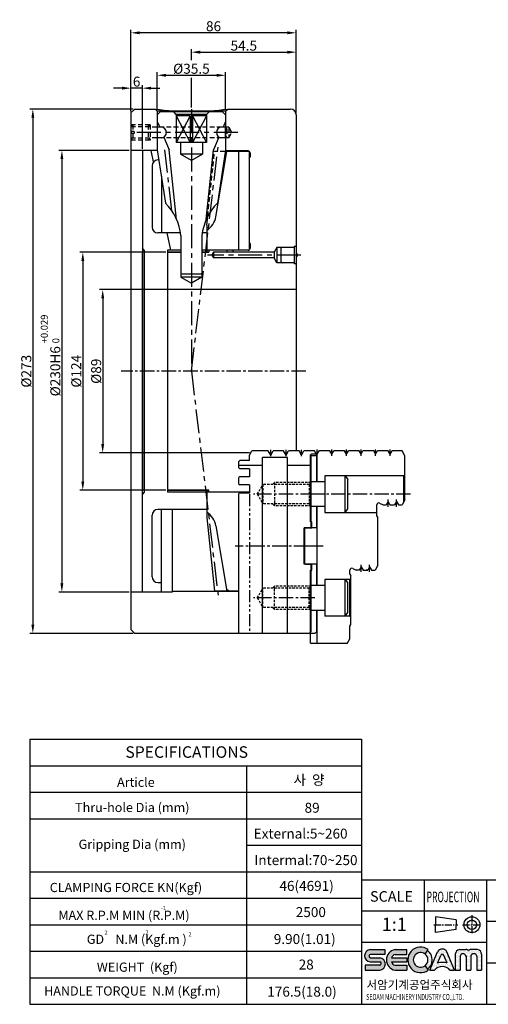
# Model space of a CAD drawing. Extents: x 807 to 2335, y -3 to 1797.
# Drawn here: x 807 to 1051, y -3 to 509 of the extents above; entities that cross this region are included whole.
import ezdxf

# ---------------------------------------------------------------- set-up
doc = ezdxf.new("R2010")
doc.units = 0
doc.header["$LTSCALE"] = 10
doc.header["$MEASUREMENT"] = 0
for name, pattern in [('CENTER', [2, 1.25, -0.25, 0.25, -0.25]), ('CENTER2', [1.125, 0.75, -0.125, 0.125, -0.125]), ('DASHED2', [0.375, 0.25, -0.125]), ('HIDDEN2', [0.1875, 0.125, -0.0625]), ('PHANTOM', [2.5, 1.25, -0.25, 0.25, -0.25, 0.25, -0.25]), ('PHANTOM2', [1.25, 0.625, -0.125, 0.125, -0.125, 0.125, -0.125])]:
    doc.linetypes.add(name, pattern=pattern)
doc.layers.get('0').update_dxf_attribs({"linetype": 'CONTINUOUS'})
doc.layers.get('DEFPOINTS').update_dxf_attribs({"linetype": 'CONTINUOUS'})
doc.layers.add('CEN', color=1, linetype='CENTER2')
doc.styles.add('HAN', font='simplex.shx', dxfattribs={"bigfont": 'whgtxt.shx'})
doc.styles.get("Standard").update_dxf_attribs({"font": 'romans.shx'})
doc.dimstyles.new('STANDARD_WS', dxfattribs={"dimtxt": 2.5, "dimasz": 2.5, "dimexe": 1.25, "dimexo": 0.625, "dimtad": 1, "dimdec": 4, "dimdsep": 46, "dimtxsty": 'Standard', "dimcen": 2.5, "dimadec": 0, "dimazin": 0, "dimtfac": 1, "dimtdec": 4, "dimtmove": 0, "dimatfit": 3, "dimfxl": 0, "dimtolj": 1, "dimtzin": 0, "dimarcsym": 0})
pattern_1 = [(0, (958.8274, -61.0846), (0.3365377, 0.6730753), [0, -0.6730753])]

# ---------------------------------------------------------------- blocks, each defined once
blk = doc.blocks.new('*D61')
at = {"color": 4, "lineweight": -2}
for p, q in [((860.49, 473.84), (855.94, 473.84)), ((865.04, 461.76), (865.04, 475.46)), ((871.04, 473.84), (865.04, 473.84)), ((871.04, 442.26), (871.04, 475.46)), ((875.59, 473.84), (880.14, 473.84))]:
    blk.add_line(p, q, dxfattribs=at)
at = {"color": 4, "lineweight": -3}
for points in [[(860.49, 474.6), (860.49, 473.08), (865.04, 473.84)], [(875.59, 474.6), (875.59, 473.08), (871.04, 473.84)]]:
    blk.add_solid(points, dxfattribs=at)
at = {"layer": 'DEFPOINTS', "color": 0, "lineweight": -3}
for p in [(865.04, 473.84), (865.04, 460.95), (871.04, 441.45)]:
    blk.add_point(p, dxfattribs=at)
at = {"color": 2, "lineweight": -3, "insert": (868.04, 477.25), "char_height": 5.2, "attachment_point": 5}
blk.add_mtext('\\A1;6', dxfattribs=at)
blk = doc.blocks.new('*D62')
at = {"color": 4, "lineweight": -2}
for p, q in [((878.79, 462.6), (878.79, 482.17)), ((914.29, 462.6), (914.29, 482.17)), ((883.34, 480.54), (909.74, 480.54))]:
    blk.add_line(p, q, dxfattribs=at)
at = {"color": 4, "lineweight": -3}
for points in [[(883.34, 481.3), (883.34, 479.78), (878.79, 480.54)], [(909.74, 481.3), (909.74, 479.78), (914.29, 480.54)]]:
    blk.add_solid(points, dxfattribs=at)
at = {"layer": 'DEFPOINTS', "color": 0, "lineweight": -3}
for p in [(914.29, 480.54), (878.79, 461.79), (914.29, 461.79)]:
    blk.add_point(p, dxfattribs=at)
at = {"color": 2, "lineweight": -3, "insert": (896.54, 483.95), "char_height": 5.2, "attachment_point": 5}
blk.add_mtext('\\A1;%%C35.5', dxfattribs=at)
blk = doc.blocks.new('*D63')
at = {"color": 4, "lineweight": -2}
for p, q in [((883.22, 368.95), (848.78, 368.95)), ((850.4, 364.4), (850.4, 288.5)), ((883.22, 283.95), (848.78, 283.95))]:
    blk.add_line(p, q, dxfattribs=at)
at = {"color": 4, "lineweight": -3}
for points in [[(849.64, 364.4), (851.16, 364.4), (850.4, 368.95)], [(849.64, 288.5), (851.16, 288.5), (850.4, 283.95)]]:
    blk.add_solid(points, dxfattribs=at)
at = {"layer": 'DEFPOINTS', "color": 0, "lineweight": -3}
for p in [(884.04, 368.95), (850.4, 283.95), (884.04, 283.95)]:
    blk.add_point(p, dxfattribs=at)
at = {"color": 2, "lineweight": -3, "insert": (846.99, 326.45), "char_height": 5.2, "attachment_point": 5, "rotation": 90}
blk.add_mtext('\\A1;%%C89', dxfattribs=at)
blk = doc.blocks.new('*D64')
at = {"color": 4, "lineweight": -2}
for p, q in [((883.22, 388.45), (838.42, 388.45)), ((840.04, 383.9), (840.04, 269)), ((883.22, 264.45), (838.42, 264.45))]:
    blk.add_line(p, q, dxfattribs=at)
at = {"color": 4, "lineweight": -3}
for points in [[(839.28, 383.9), (840.8, 383.9), (840.04, 388.45)], [(839.28, 269), (840.8, 269), (840.04, 264.45)]]:
    blk.add_solid(points, dxfattribs=at)
at = {"layer": 'DEFPOINTS', "color": 0, "lineweight": -3}
for p in [(884.04, 388.45), (840.04, 264.45), (884.04, 264.45)]:
    blk.add_point(p, dxfattribs=at)
at = {"color": 2, "lineweight": -3, "insert": (836.63, 326.45), "char_height": 5.2, "attachment_point": 5, "rotation": 90}
blk.add_mtext('\\A1;%%C124', dxfattribs=at)
blk = doc.blocks.new('*D65')
at = {"color": 4, "lineweight": -2}
for p, q in [((864.22, 441.45), (827.53, 441.45)), ((829.16, 436.9), (829.16, 216)), ((864.22, 211.45), (827.53, 211.45))]:
    blk.add_line(p, q, dxfattribs=at)
at = {"color": 4, "lineweight": -3}
for points in [[(828.4, 436.9), (829.92, 436.9), (829.16, 441.45)], [(828.4, 216), (829.92, 216), (829.16, 211.45)]]:
    blk.add_solid(points, dxfattribs=at)
at = {"layer": 'DEFPOINTS', "color": 0, "lineweight": -3}
for p in [(865.04, 441.45), (829.16, 211.45), (865.04, 211.45)]:
    blk.add_point(p, dxfattribs=at)
at = {"color": 2, "lineweight": -3, "insert": (825.74, 326.45), "char_height": 5.2, "attachment_point": 5, "rotation": 90}
blk.add_mtext('\\A1;%%C230H6', dxfattribs=at)
blk = doc.blocks.new('*D66')
at = {"color": 4, "lineweight": -2}
for p, q in [((866.22, 462.95), (812.43, 462.95)), ((814.06, 458.4), (814.06, 194.5)), ((866.22, 189.95), (812.43, 189.95))]:
    blk.add_line(p, q, dxfattribs=at)
at = {"color": 4, "lineweight": -3}
for points in [[(813.3, 458.4), (814.82, 458.4), (814.06, 462.95)], [(813.3, 194.5), (814.82, 194.5), (814.06, 189.95)]]:
    blk.add_solid(points, dxfattribs=at)
at = {"layer": 'DEFPOINTS', "color": 0, "lineweight": -3}
for p in [(867.04, 462.95), (814.06, 189.95), (867.04, 189.95)]:
    blk.add_point(p, dxfattribs=at)
at = {"color": 2, "lineweight": -3, "insert": (810.64, 326.45), "char_height": 5.2, "attachment_point": 5, "rotation": 90}
blk.add_mtext('\\A1;%%C273', dxfattribs=at)
blk = doc.blocks.new('*D73')
at = {"color": 4, "lineweight": -2}
for p, q in [((865.04, 461.76), (865.04, 504.29)), ((946.49, 502.67), (869.59, 502.67)), ((951.04, 460.76), (951.04, 504.29))]:
    blk.add_line(p, q, dxfattribs=at)
at = {"color": 4, "lineweight": -3}
for points in [[(869.59, 503.43), (869.59, 501.91), (865.04, 502.67)], [(946.49, 503.43), (946.49, 501.91), (951.04, 502.67)]]:
    blk.add_solid(points, dxfattribs=at)
at = {"layer": 'DEFPOINTS', "color": 0, "lineweight": -3}
for p in [(865.04, 502.67), (865.04, 460.95), (951.04, 459.95)]:
    blk.add_point(p, dxfattribs=at)
at = {"color": 2, "lineweight": -3, "insert": (908.04, 506.08), "char_height": 5.2, "attachment_point": 5}
blk.add_mtext('\\A1;86', dxfattribs=at)

msp = doc.modelspace()

# ---------------------------------------------------------------- hatches: boundary and pattern name
h = msp.add_hatch()
h.set_pattern_fill('DOTS', color=5, scale=5.384603, style=0)
h.set_pattern_definition([(0, (958.8274, -61.0846), (0.1682688, 0.3365377), [0, -0.3365377])])
h.paths.add_polyline_path([(989.5742, 25.3453, 0.90233638), (989.5742, 18.876), (994.5018, 18.876, -0.91020041), (994.5018, 17.1335), (986.924, 17.1335), (986.924, 14.576), (994.4871, 14.576, 0.90233638), (994.4871, 21.0453), (989.6416, 21.0453, -0.91020041), (989.6416, 22.7878), (997.1833, 22.7878), (997.1833, 25.3453)])
h.paths.add_polyline_path([(1008.5627, 22.7878), (1008.5627, 25.3453), (1002.49, 25.3453, 0.83768827), (1002.49, 14.576), (1008.5627, 14.576), (1008.5627, 17.1335), (1002.49, 17.1335, -0.23322759), (1000.5363, 18.876), (1008.5627, 18.876), (1008.5627, 21.0453), (1000.5363, 21.0453, -0.23322759), (1002.49, 22.7878)])
h.paths.add_polyline_path([(1018.0287, 23.0003), (1019.748, 25.291, 2.00085698), (1019.748, 14.6303), (1018.0287, 16.921, -2.00085698)])
h = msp.add_hatch()
h.set_pattern_fill('DOTS', color=4, scale=10.769205, style=0)
h.set_pattern_definition(pattern_1)
h.paths.add_polyline_path([(1018.0287, 16.921), (1019.3869, 15.1113, 0.49978585), (1019.3869, 24.81), (1018.0287, 23.0003, -0.49978585)])
h.paths.add_polyline_path([(1020.5804, 14.576), (1023.0117, 14.576, -0.49390304), (1031.0071, 14.576), (1033.4384, 14.576), (1029.4492, 24.2193, 0.55697994), (1024.5696, 24.2193)])
h.paths.add_polyline_path([(1026.1797, 22.2137, -0.85678377), (1027.839, 22.2137), (1029.5127, 18.1679, 0.18194272), (1024.5061, 18.1679)], flags=16)
h = msp.add_hatch()
h.set_pattern_fill('DOTS', color=4, scale=10.769205, style=0)
h.set_pattern_definition(pattern_1)
h.paths.add_polyline_path([(1036.2847, 21.903, -0.82284073), (1039.3673, 21.903), (1039.3673, 14.576), (1041.8869, 14.576), (1041.8869, 21.903, -0.82284073), (1044.9694, 21.903), (1044.9694, 14.576), (1047.489, 14.576), (1047.489, 22.938, 0.32517583), (1045.3319, 25.3453), (1041.9273, 25.3453, 0.24067035), (1040.6271, 24.6736, 0.24067035), (1039.3269, 25.3453), (1035.9223, 25.3453, 0.32517583), (1033.7652, 22.938), (1033.7652, 14.576), (1036.2847, 14.576)])

# ---------------------------------------------------------------- linework, layer by layer
at = {"color": 4, "lineweight": -3}
for p, q in [((896.5364, 488.4792), (896.5364, 494.2068)), ((901.0864, 492.5818), (946.4864, 492.5818)), ((951.0364, 460.7594), (951.0364, 494.2068)), ((896.5364, 463.7594), (896.5364, 479.2405)), ((895.9011, 459.4121), (888.6864, 445.5121)), ((888.6864, 459.4121), (895.9011, 445.5121)), ((897.1717, 459.4121), (904.3864, 445.5121)), ((904.3864, 459.4121), (897.1717, 445.5121))]:
    msp.add_line(p, q, dxfattribs=at)
at = {"lineweight": -3}
for p, q in [((867.0364, 462.9469), (865.0364, 460.9469)), ((867.0364, 462.9469), (877.6274, 462.9469)), ((878.7864, 461.7879), (877.6274, 462.9469)), ((914.2864, 461.7879), (878.7864, 461.7879)), ((878.7864, 461.7879), (878.7864, 441.4469)), ((880.2864, 461.5121), (878.7864, 460.0121)), ((912.7864, 461.5121), (880.2864, 461.5121)), ((888.6864, 460.2121), (887.3864, 461.5121)), ((904.3864, 460.2121), (905.6864, 461.5121)), ((912.7864, 461.5121), (914.2864, 460.0121)), ((914.2864, 461.7879), (915.4454, 462.9469)), ((914.2864, 461.7879), (914.2864, 441.1969)), ((915.4454, 462.9469), (948.0364, 462.9469)), ((865.0364, 460.9469), (865.0364, 191.9469)), ((878.7864, 456.5121), (880.0557, 453.5121)), ((904.3864, 460.2121), (888.6864, 460.2121)), ((888.6864, 460.2121), (888.6864, 445.5121)), ((895.9011, 459.4121), (888.6864, 459.4121)), ((895.9011, 459.4121), (895.9011, 445.5121)), ((904.3864, 459.4121), (897.1717, 459.4121)), ((897.1717, 459.4121), (897.1717, 445.5121)), ((904.3864, 460.2121), (904.3864, 445.5121)), ((914.2864, 456.5121), (913.0171, 453.5121)), ((951.0364, 459.9469), (951.0364, 284.9469)), ((880.7864, 453.5121), (878.7864, 453.5121)), ((914.2864, 453.5121), (912.2864, 453.5121)), ((880.7864, 448.0121), (878.7864, 448.0121)), ((882.2137, 448.4115), (885.0482, 441.7121)), ((910.8591, 448.4115), (908.0246, 441.7121)), ((914.2864, 448.0121), (912.2864, 448.0121)), ((878.8272, 441.4469), (865.0364, 441.4469)), ((871.0364, 441.4469), (871.0364, 264.4469)), ((876.776, 435.4193), (875.5977, 441.4469)), ((878.7864, 441.7121), (883.0473, 414.0121)), ((888.8597, 405.4472), (885.0482, 441.7121)), ((904.3864, 445.5121), (888.6864, 445.5121)), ((890.8158, 445.5121), (890.8158, 439.5121)), ((902.257, 445.5121), (902.257, 439.5121)), ((904.213, 405.4472), (908.0246, 441.7121)), ((909.2437, 406.8976), (914.9416, 440.9469)), ((914.2864, 441.7121), (910.0255, 414.0121)), ((926.5364, 440.9469), (914.1687, 440.9469)), ((926.0364, 441.1969), (914.2071, 441.1969)), ((921.0364, 440.9469), (921.0364, 389.4469)), ((926.5364, 440.9469), (926.5364, 389.5808)), ((879.7401, 436.4469), (879.0364, 436.4469)), ((896.5364, 436.2093), (890.8158, 439.5121)), ((902.257, 439.5121), (890.8158, 439.5121)), ((902.257, 439.5121), (896.5364, 436.2093)), ((926.5364, 437.1969), (927.0364, 438.0629)), ((927.0364, 440.1969), (927.0364, 438.0629)), ((876.0364, 433.4469), (876.0364, 401.4469)), ((881.0364, 428.0196), (881.0364, 398.4469)), ((904.5364, 402.5618), (905.0175, 407.1393)), ((904.5364, 402.5618), (904.5364, 388.4469)), ((890.872, 398.4469), (879.0364, 398.4469)), ((885.763, 389.4469), (884.0036, 398.4469)), ((891.0364, 397.1502), (891.0364, 375.4469)), ((902.0364, 397.1502), (902.0364, 375.4469)), ((904.5364, 398.4469), (902.2008, 398.4469)), ((872.0364, 389.4469), (871.0364, 390.4469)), ((926.5364, 393.4469), (927.0364, 392.5808)), ((927.0364, 392.5808), (927.0364, 390.4469)), ((941.0364, 390.9469), (939.593, 388.4469)), ((950.0364, 390.9469), (941.0364, 390.9469)), ((941.0364, 390.9469), (941.0364, 382.9469)), ((943.0364, 389.9469), (943.0364, 383.9469)), ((951.0364, 391.4469), (950.0364, 391.4469)), ((950.0364, 391.4469), (950.0364, 382.4469)), ((871.0364, 211.4469), (871.0364, 388.4469)), ((872.0364, 389.4469), (872.0364, 263.4469)), ((884.0364, 389.4469), (884.0364, 263.4469)), ((891.0364, 389.4469), (884.0364, 389.4469)), ((891.0364, 388.4469), (884.0364, 388.4469)), ((884.0364, 388.4469), (891.0364, 388.4469)), ((926.0364, 389.4469), (902.0364, 389.4469)), ((902.0364, 388.4469), (905.5364, 388.4469)), ((905.5364, 388.4469), (902.0364, 388.4469)), ((905.5364, 389.4469), (905.5364, 388.4469)), ((908.0364, 388.4469), (907.1704, 386.9469)), ((907.1704, 386.9469), (908.0364, 385.4469)), ((939.593, 388.4469), (908.0364, 388.4469)), ((908.0364, 388.4469), (908.0364, 385.4469)), ((939.593, 385.4469), (908.0364, 385.4469)), ((915.0364, 389.4469), (915.0364, 388.4469)), ((918.0364, 389.4469), (918.0364, 388.4469)), ((939.593, 388.4469), (939.593, 385.4469)), ((941.0364, 382.9469), (939.593, 385.4469)), ((950.0364, 382.9469), (941.0364, 382.9469)), ((951.0364, 382.4469), (950.0364, 382.4469)), ((891.5364, 377.0121), (891.0364, 377.5121)), ((891.0364, 375.4469), (896.5364, 372.2714)), ((902.0364, 375.4469), (891.0364, 375.4469)), ((901.5364, 377.0121), (891.5364, 377.0121)), ((902.0364, 375.4469), (896.5364, 372.2714)), ((902.0364, 377.5121), (901.5364, 377.0121)), ((951.0364, 368.9469), (872.0364, 368.9469)), ((966.0064, 271.9369), (966.0064, 252.9369)), ((872.0364, 263.4469), (871.0364, 262.4469)), ((905.5364, 264.4469), (884.0364, 264.4469)), ((884.0364, 264.4469), (905.5364, 264.4469)), ((926.7564, 263.4469), (884.0364, 263.4469)), ((904.5364, 264.4469), (904.5364, 250.3319)), ((905.5364, 263.4469), (905.5364, 264.4469)), ((876.0364, 219.4469), (876.0364, 251.4469)), ((904.5364, 254.4469), (879.0364, 254.4469)), ((881.0364, 211.4469), (881.0364, 254.4469)), ((886.5364, 254.4469), (886.5364, 211.4469)), ((904.5364, 250.3319), (908.5708, 211.9469)), ((909.2437, 245.9961), (914.9416, 211.9469)), ((879.0364, 216.4469), (881.0364, 216.4469)), ((966.0064, 217.9569), (966.0064, 198.9569)), ((886.5364, 211.4469), (865.0364, 211.4469)), ((921.2564, 211.6969), (886.5364, 211.6969)), ((921.2564, 211.9469), (908.5708, 211.9469)), ((865.0364, 191.9469), (867.0364, 189.9469)), ((921.2564, 189.9469), (867.0364, 189.9469))]:
    msp.add_line(p, q, dxfattribs=at)
at = {"color": 1, "linetype": 'CENTER', "lineweight": -3}
for p, q in [((896.5364, 462.9469), (896.5364, 326.4469)), ((920.6241, 450.7621), (865.0364, 450.7621)), ((886.3389, 410.0209), (882.7282, 441.7121)), ((896.5364, 326.4469), (910.4185, 443.197)), ((953.381, 386.9469), (904.8489, 386.9469)), ((896.5364, 326.4469), (910.4185, 209.6967))]:
    msp.add_line(p, q, dxfattribs=at)
at = {"color": 4, "linetype": 'DASHED2', "lineweight": -3}
for p, q in [((866.0364, 454.7621), (865.0364, 453.7621)), ((875.0364, 454.7621), (865.0364, 454.7621)), ((875.0364, 453.7621), (865.0364, 453.7621)), ((866.6777, 451.2621), (865.0364, 451.2621)), ((866.0364, 454.7621), (866.0364, 451.2621)), ((866.6777, 451.2621), (866.6777, 450.2621)), ((874.0364, 454.7621), (875.0364, 453.7621)), ((874.0364, 454.7621), (874.0364, 446.7621)), ((875.0364, 454.7621), (875.0364, 446.7621)), ((916.0364, 453.5121), (875.0364, 453.5121)), ((914.0364, 453.5121), (915.0364, 452.5121)), ((915.0364, 452.5121), (915.0364, 449.0121)), ((916.0364, 453.5121), (917.6241, 450.7621)), ((916.0364, 453.5121), (916.0364, 448.0121)), ((866.6777, 450.2621), (865.0364, 450.2621)), ((866.0364, 446.7621), (865.0364, 447.7621)), ((875.0364, 447.7621), (865.0364, 447.7621)), ((875.0364, 446.7621), (865.0364, 446.7621)), ((866.0364, 450.2621), (866.0364, 446.7621)), ((874.0364, 446.7621), (875.0364, 447.7621)), ((916.0364, 448.0121), (875.0364, 448.0121)), ((914.0364, 448.0121), (915.0364, 449.0121)), ((916.0364, 448.0121), (917.6241, 450.7621)), ((905.0175, 407.1393), (908.5708, 440.9469)), ((914.0249, 440.9469), (908.5708, 440.9469))]:
    msp.add_line(p, q, dxfattribs=at)
at = {"color": 1, "linetype": 'PHANTOM', "lineweight": -3}
msp.add_line((914.0364, 453.5121), (914.0364, 448.0121), dxfattribs=at)
at = {"color": 1, "linetype": 'CENTER2'}
for p, q in [((956.0364, 326.4469), (860.0364, 326.4469)), ((960.7564, 262.4369), (928.7564, 262.4369)), ((1010.5064, 262.4369), (955.5064, 262.4369)), ((957.2564, 235.4469), (919.2564, 235.4469)), ((965.0064, 235.4469), (952.5064, 235.4469)), ((960.7564, 208.4569), (928.7564, 208.4569))]:
    msp.add_line(p, q, dxfattribs=at)
for p, q in [((926.7564, 283.9469), (872.0364, 283.9469)), ((926.7564, 282.7818), (928.0064, 284.9469)), ((926.7564, 279.9469), (926.7564, 282.7818)), ((936.5064, 284.9469), (928.0064, 284.9469)), ((937.7564, 282.7818), (936.5064, 284.9469)), ((937.7564, 282.7818), (939.0064, 284.9469)), ((944.5064, 284.9469), (939.0064, 284.9469)), ((945.7564, 282.7818), (944.5064, 284.9469)), ((945.7564, 282.7818), (947.0064, 284.9469)), ((952.5064, 284.9469), (947.0064, 284.9469)), ((953.7564, 282.7818), (952.5064, 284.9469)), ((953.7564, 282.7818), (955.0064, 284.9469)), ((960.5064, 284.9469), (955.0064, 284.9469)), ((958.8064, 283.2148), (958.5064, 282.9148)), ((958.5064, 247.9619), (958.5064, 282.9148)), ((958.7564, 244.9619), (958.7564, 282.4354)), ((961.7564, 282.4354), (958.7564, 282.4354)), ((962.0064, 283.2148), (958.8064, 283.2148)), ((961.7564, 282.7818), (960.5064, 284.9469)), ((961.7564, 268.9369), (961.7564, 282.7818)), ((962.0064, 268.9369), (962.0064, 284.9469)), ((962.0064, 283.2148), (963.0064, 284.9469)), ((962.0064, 282.4469), (962.0064, 283.2148)), ((968.5864, 284.9469), (963.0064, 284.9469)), ((969.5864, 283.2148), (968.5864, 284.9469)), ((969.5864, 283.2148), (970.5864, 284.9469)), ((976.1664, 284.9469), (970.5864, 284.9469)), ((977.1664, 283.2148), (976.1664, 284.9469)), ((977.1664, 283.2148), (978.1664, 284.9469)), ((983.7464, 284.9469), (978.1664, 284.9469)), ((984.7464, 283.2148), (983.7464, 284.9469)), ((984.7464, 283.2148), (985.7464, 284.9469)), ((991.3264, 284.9469), (985.7464, 284.9469)), ((992.3264, 283.2148), (991.3264, 284.9469)), ((992.3264, 283.2148), (993.3264, 284.9469)), ((998.9064, 284.9469), (993.3264, 284.9469)), ((999.9064, 283.2148), (998.9064, 284.9469)), ((999.9064, 283.2148), (1000.9064, 284.9469)), ((1006.063, 284.9469), (1000.9064, 284.9469)), ((1007.5064, 282.4469), (1006.063, 284.9469)), ((1007.5064, 259.4469), (1007.5064, 282.4469)), ((921.6807, 279.9469), (921.2564, 279.5226)), ((921.2564, 276.1381), (921.2564, 279.5226)), ((933.5564, 277.4413), (921.2564, 277.4413)), ((926.7564, 279.9469), (921.6807, 279.9469)), ((933.5564, 189.9469), (933.5564, 281.4827)), ((946.5564, 281.4827), (933.5564, 281.4827)), ((946.5564, 189.9469), (946.5564, 281.4827)), ((958.7564, 277.4413), (946.5564, 277.4413)), ((921.2564, 276.1381), (921.6807, 275.7139)), ((926.7564, 275.7139), (921.6807, 275.7139)), ((926.7564, 275.7139), (926.7564, 271.4809)), ((1007.0064, 271.9369), (966.0064, 271.9369)), ((976.4185, 252.9369), (976.4185, 271.9369)), ((976.4185, 271.9369), (977.9153, 270.0512)), ((1007.0064, 271.9369), (1007.5064, 272.4369)), ((1007.0064, 258.5808), (1007.0064, 271.9369)), ((921.6807, 271.4809), (921.2564, 271.0566)), ((921.2564, 267.6721), (921.2564, 271.0566)), ((921.2564, 267.6721), (921.6807, 267.2479)), ((926.7564, 271.4809), (921.6807, 271.4809)), ((926.7564, 267.2479), (921.6807, 267.2479)), ((926.7564, 267.2479), (926.7564, 263.0149)), ((966.0064, 268.9369), (958.7564, 268.9369)), ((977.9153, 254.8225), (977.9153, 270.0512)), ((921.5564, 263.0149), (921.2564, 262.7149)), ((921.2564, 189.9469), (921.2564, 262.7149)), ((926.7564, 263.0149), (921.5564, 263.0149)), ((993.0064, 254.8179), (993.0064, 256.9284)), ((993.0064, 250.9239), (993.0064, 256.9284)), ((994.4284, 257.7999), (996.2578, 256.9469)), ((996.2578, 256.9469), (997.817, 256.9469)), ((998.8064, 258.6605), (997.817, 256.9469)), ((998.8064, 258.6605), (999.7958, 256.9469)), ((999.7958, 256.9469), (1002.217, 256.9469)), ((1003.2064, 258.6605), (1002.217, 256.9469)), ((1003.2064, 258.6605), (1004.1958, 256.9469)), ((1004.1958, 256.9469), (1006.063, 256.9469)), ((1007.5064, 259.4469), (1006.063, 256.9469)), ((966.0064, 255.9369), (958.7564, 255.9369)), ((961.7564, 244.9619), (961.7564, 255.9369)), ((962.0064, 214.9569), (962.0064, 255.9369)), ((966.0064, 252.9369), (993.0064, 252.9369)), ((976.4185, 252.9369), (977.9153, 254.8225)), ((958.5064, 247.9619), (959.2064, 247.9619)), ((959.2064, 244.9619), (959.2064, 247.9619)), ((993.0064, 250.9239), (993.5064, 250.0578)), ((993.5064, 225.4653), (993.5064, 250.0578)), ((961.7564, 244.9619), (955.2564, 244.9619)), ((955.2564, 225.9319), (955.2564, 244.9619)), ((955.8064, 244.9619), (955.5064, 244.6619)), ((955.5064, 226.2319), (955.5064, 244.6619)), ((955.8064, 244.9619), (959.2064, 244.9619)), ((961.7564, 225.9319), (955.2564, 225.9319)), ((955.5064, 226.2319), (955.8064, 225.9319)), ((955.8064, 225.9319), (959.2064, 225.9319)), ((958.7564, 190.9469), (958.7564, 225.9319)), ((959.2064, 222.9319), (959.2064, 225.9319)), ((961.7564, 214.9569), (961.7564, 225.9319)), ((958.5064, 184.9469), (958.5064, 222.9319)), ((958.5064, 222.9319), (959.2064, 222.9319)), ((979.0064, 220.8363), (979.0064, 222.9469)), ((979.0064, 220.8363), (979.5064, 219.9703)), ((980.4284, 223.8183), (982.2973, 222.9469)), ((983.8064, 222.9469), (982.2973, 222.9469)), ((984.8064, 224.6789), (983.8064, 222.9469)), ((984.8064, 224.6789), (985.8064, 222.9469)), ((985.8064, 222.9469), (988.2064, 222.9469)), ((988.2064, 222.9469), (987.5063, 222.9469)), ((989.2064, 224.6789), (988.2064, 222.9469)), ((989.2064, 224.6789), (990.2064, 222.9469)), ((990.2064, 222.9469), (992.0524, 222.9469)), ((991.5063, 222.9469), (992.0524, 222.9469)), ((993.5064, 225.4653), (992.0524, 222.9469)), ((979.0064, 217.9569), (966.0064, 217.9569)), ((976.4185, 198.9569), (976.4185, 217.9569)), ((976.4185, 217.9569), (977.9153, 216.0712)), ((977.9153, 200.8425), (977.9153, 216.0712)), ((979.0064, 217.9569), (979.5064, 218.4569)), ((979.0064, 198.9569), (979.0064, 217.9569)), ((979.5064, 194.6469), (979.5064, 219.9703)), ((966.0064, 214.9569), (958.7564, 214.9569)), ((966.0064, 201.9569), (958.7564, 201.9569)), ((961.7564, 190.9469), (961.7564, 201.9569)), ((962.0064, 184.9469), (962.0064, 201.9569)), ((976.4185, 198.9569), (977.9153, 200.8425)), ((979.0064, 198.9569), (966.0064, 198.9569)), ((979.0064, 198.9569), (979.5064, 198.4569)), ((960.7564, 189.9469), (921.2564, 189.9469)), ((958.7564, 190.9469), (957.7564, 189.9469)), ((961.7564, 190.9469), (960.7564, 189.9469)), ((979.0064, 193.7808), (979.5064, 194.6469)), ((979.0064, 187.1469), (979.0064, 193.7808)), ((958.5064, 184.9469), (958.8064, 184.6469)), ((977.563, 184.6469), (958.8064, 184.6469)), ((962.0064, 184.9469), (962.3064, 184.6469)), ((977.563, 184.6469), (979.0064, 187.1469)), ((1049.9384, 61.6917), (1049.9384, -3.1784)), ((1049.9384, 27.5124), (1049.9384, -3.1784)), ((985.0683, -3.1784), (1049.9384, -3.1784))]:
    msp.add_line(p, q)
at = {"color": 1}
for p, q in [((937.7564, 282.2818), (937.7564, 285.4469)), ((945.7564, 282.2818), (945.7564, 285.4469)), ((953.7564, 282.2818), (953.7564, 285.4469)), ((962.0064, 282.4469), (962.0064, 285.7149)), ((969.5864, 282.4469), (969.5864, 285.7149)), ((977.1664, 282.4469), (977.1664, 285.7149)), ((984.7464, 282.4469), (984.7464, 285.7149)), ((992.3264, 282.4469), (992.3264, 285.7149)), ((999.9064, 282.4469), (999.9064, 285.7149)), ((998.8064, 255.9284), (998.8064, 259.6605)), ((998.8064, 255.9284), (998.8064, 259.6605)), ((1003.2064, 255.9284), (1003.2064, 259.6605)), ((984.8064, 221.9469), (984.8064, 225.6789)), ((984.8064, 221.9469), (984.8064, 225.6789)), ((989.2064, 221.9469), (989.2064, 225.6789)), ((1017.5034, 61.6917), (1017.5034, 29.2567)), ((985.0683, 45.4742), (1049.9384, 45.4742))]:
    msp.add_line(p, q, dxfattribs=at)
at = {"color": 4, "linetype": 'HIDDEN2'}
for p, q in [((930.7564, 262.4369), (933.7564, 267.4369)), ((957.7564, 267.4369), (933.7564, 267.4369)), ((933.7564, 267.4369), (933.7564, 257.4369)), ((938.7564, 267.4369), (939.7564, 268.4369)), ((958.7564, 268.4369), (939.7564, 268.4369)), ((939.7564, 268.4369), (939.7564, 256.4369)), ((957.7564, 267.4369), (958.7564, 268.4369)), ((957.7564, 267.4369), (957.7564, 257.4369)), ((930.7564, 262.4369), (933.7564, 257.4369)), ((957.7564, 257.4369), (933.7564, 257.4369)), ((938.7564, 257.4369), (939.7564, 256.4369)), ((958.7564, 256.4369), (939.7564, 256.4369)), ((957.7564, 257.4369), (958.7564, 256.4369)), ((930.7564, 208.4569), (933.7564, 213.4569)), ((957.7564, 213.4569), (933.7564, 213.4569)), ((933.7564, 203.4569), (933.7564, 213.4569)), ((938.7564, 213.4569), (939.7564, 214.4569)), ((939.7564, 202.4569), (939.7564, 214.4569)), ((958.7564, 214.4569), (939.7564, 214.4569)), ((957.7564, 213.4569), (958.7564, 214.4569)), ((957.7564, 203.4569), (957.7564, 213.4569)), ((930.7564, 208.4569), (933.7564, 203.4569)), ((957.7564, 203.4569), (933.7564, 203.4569)), ((938.7564, 203.4569), (939.7564, 202.4569)), ((958.7564, 202.4569), (939.7564, 202.4569)), ((957.7564, 203.4569), (958.7564, 202.4569))]:
    msp.add_line(p, q, dxfattribs=at)
at = {"color": 6, "linetype": 'PHANTOM2'}
msp.add_line((926.7564, 262.5149), (926.7564, 189.9469), dxfattribs=at)
at = {"color": 3}
for q in [(914.8579, 212.4469), (915.6264, 211.9469)]:
    msp.add_line((915.6264, 212.4469), q, dxfattribs=at)
at = {"color": 4}
for p, q in [((812.5707, 134.8197), (812.5707, 52.0209)), ((812.5707, 134.8197), (985.0683, 134.8197)), ((985.0683, 134.8197), (985.0683, -3.1784)), ((812.5707, 121.0199), (985.0683, 121.0199)), ((925.2054, 121.0199), (925.2054, -3.1784)), ((812.5707, 107.2201), (985.0683, 107.2201)), ((812.5707, 93.4203), (985.0683, 93.4203)), ((925.2054, 79.6205), (985.0683, 79.6205)), ((812.5707, 65.8207), (985.0683, 65.8207)), ((812.5707, 52.0209), (985.0683, 52.0209)), ((812.5707, 52.0209), (983.3434, 52.0209)), ((812.5707, 52.0209), (812.5707, -3.1784)), ((812.5707, 38.2211), (985.0683, 38.2211)), ((812.5707, 24.4212), (985.0683, 24.4212)), ((1020.5804, 14.576), (1024.5696, 24.2193)), ((1024.5061, 18.1679), (1026.1797, 22.2137)), ((1029.5127, 18.1679), (1027.839, 22.2137)), ((1033.4384, 14.576), (1029.4492, 24.2193)), ((1033.7652, 22.938), (1033.7652, 14.576)), ((1035.9223, 25.3453), (1039.3269, 25.3453)), ((1036.2847, 21.903), (1036.2847, 14.576)), ((1039.3673, 21.903), (1039.3673, 14.576)), ((1041.8869, 21.903), (1041.8869, 14.576)), ((1045.3319, 25.3453), (1041.9273, 25.3453)), ((1044.9694, 21.903), (1044.9694, 14.576)), ((1047.489, 22.938), (1047.489, 14.576)), ((812.5707, 10.6214), (985.0683, 10.6214)), ((1020.5804, 14.576), (1023.0117, 14.576)), ((1031.0071, 14.576), (1033.4384, 14.576)), ((1033.7652, 14.576), (1036.2847, 14.576)), ((1039.3673, 14.576), (1041.8869, 14.576)), ((1044.9694, 14.576), (1047.489, 14.576)), ((812.5707, -3.1784), (985.0683, -3.1784))]:
    msp.add_line(p, q, dxfattribs=at)
at = {"lineweight": -2}
for p, q in [((985.0683, 61.6917), (1049.9384, 61.6917)), ((1049.9384, 61.6917), (1192.7955, 61.6917)), ((1049.9384, 40.0683), (1192.7955, 40.0683)), ((985.0683, 29.2567), (1049.9384, 29.2567)), ((1049.9384, 18.445), (1192.7955, 18.445)), ((1049.9384, -3.1784), (1192.7955, -3.1784))]:
    msp.add_line(p, q, dxfattribs=at)
at = {"color": 2}
for p, q in [((1023.4731, 42.3717), (1023.4731, 38.2508)), ((1034.1873, 40.7233), (1023.4731, 42.3717)), ((1023.4731, 34.1299), (1023.4731, 38.2508)), ((1034.1873, 40.7233), (1034.1873, 38.2508)), ((1034.1873, 35.7783), (1034.1873, 38.2508)), ((1034.1873, 35.7783), (1023.4731, 34.1299))]:
    msp.add_line(p, q, dxfattribs=at)
at = {"color": 5}
for p, q in [((989.5742, 25.3453), (997.1833, 25.3453)), ((997.1833, 22.7878), (989.6416, 22.7878)), ((989.6416, 21.0453), (994.4871, 21.0453)), ((997.1833, 25.3453), (997.1833, 22.7878)), ((1000.5363, 21.0453), (1008.5627, 21.0453)), ((1002.49, 25.3453), (1008.5627, 25.3453)), ((1002.49, 22.7878), (1008.5627, 22.7878)), ((1008.5627, 22.7878), (1008.5627, 25.3453)), ((1008.5627, 21.0453), (1008.5627, 18.876)), ((1018.0287, 23.0003), (1019.748, 25.291)), ((994.5018, 17.1335), (986.924, 17.1335)), ((986.924, 17.1335), (986.924, 14.576)), ((989.4327, 18.876), (994.5018, 18.876)), ((1000.5363, 18.876), (1008.5627, 18.876)), ((1002.49, 17.1335), (1008.5627, 17.1335)), ((1008.5627, 17.1335), (1008.5627, 14.576)), ((1018.0287, 16.921), (1019.748, 14.6303)), ((986.924, 14.576), (994.4871, 14.576)), ((1002.49, 14.576), (1008.5627, 14.576))]:
    msp.add_line(p, q, dxfattribs=at)
at = {"color": 2}
for radius in [4.1209, 2.4725]:
    msp.add_circle((1042.4291, 38.2508), radius, dxfattribs=at)
at = {"lineweight": -3}
for centre, radius, start, end in [((896.5364, 616.6174), 154.8295, 262.985077, 277.014923), ((948.0364, 459.9469), 3, 0, 90), ((880.7864, 450.7621), 2.75, 270, 90), ((912.2864, 450.7621), 2.75, 90, 270), ((926.0364, 440.1969), 1, 0, 90), ((879.0364, 433.4469), 3, 90, 180), ((863.1841, 394.2775), 28, 5.888737, 44.814071), ((929.8886, 394.2775), 28, 135.185929, 174.111263), ((899.0276, 408.6599), 10.367, 302.098549, 350.212707), ((879.0364, 401.4469), 3, 180, 270), ((926.0364, 390.4469), 1, 270, 0), ((944.0364, 389.9469), 1, 90, 180), ((950.7257, 386.9469), 1, 288.102978, 71.897022), ((944.0364, 383.9469), 1, 180, 270), ((879.0364, 251.4469), 3, 90, 180), ((899.0276, 244.2338), 10.367, 9.787293, 57.901451), ((879.0364, 219.4469), 3, 180, 270)]:
    msp.add_arc(centre, radius, start, end, dxfattribs=at)
for centre in [(994.0058, 256.8936), (980.0058, 222.912)]:
    msp.add_arc(centre, 1, 65, 180)
at = {"color": 5}
for centre, radius, start, end in [((1015.7474, 19.9607), 6.6647, 53.110469, 306.889531), ((989.8288, 22.1035), 3.2517, 94.489973, 263.003683), ((989.7237, 21.9165), 0.8751, 95.38305, 264.61695), ((994.1541, 17.8107), 3.2517, 275.87783, 84.12217), ((1003.4487, 19.9607), 5.4693, 100.094973, 259.905027), ((1003.2794, 19.9362), 2.9588, 105.472635, 157.985742), ((1015.7474, 19.9607), 3.8005, 53.110469, 306.889531), ((994.4197, 18.0048), 0.8751, 275.38305, 84.61695), ((1003.2794, 19.9851), 2.9588, 202.014258, 254.527365)]:
    msp.add_arc(centre, radius, start, end, dxfattribs=at)
at = {"color": 4}
for centre, radius, start, end in [((1015.7474, 19.9607), 3.8005, 306.889531, 53.110469), ((1015.7474, 19.9607), 6.0632, 306.889531, 53.110469), ((1027.0094, 22.7085), 2.8697, 31.766141, 148.233859), ((1027.0094, 22.085), 0.8396, 8.821136, 171.178864), ((1036.4988, 22.6586), 2.7478, 102.111814, 174.164907), ((1037.826, 21.6005), 1.5707, 11.102121, 168.897879), ((1039.3197, 23.737), 1.6083, 35.615355, 90.256468), ((1041.9345, 23.737), 1.6083, 89.743532, 144.384645), ((1043.4282, 21.6005), 1.5707, 11.102121, 168.897879), ((1044.7554, 22.6586), 2.7478, 5.835093, 77.888186), ((1027.0094, 11.5163), 5.0343, 37.430188, 142.569812), ((1027.0094, 11.5163), 7.1071, 69.376493, 110.623507)]:
    msp.add_arc(centre, radius, start, end, dxfattribs=at)
at = {"color": 4, "lineweight": -3}
for points in [[(901.0864, 493.3401), (901.0864, 491.8234), (896.5364, 492.5818)], [(946.4864, 493.3401), (946.4864, 491.8234), (951.0364, 492.5818)]]:
    msp.add_solid(points, dxfattribs=at)
at = {"layer": 'CEN', "ltscale": 0.5}
for p, q in [((1042.4291, 43.1959), (1042.4291, 33.3058)), ((1022.6489, 38.2508), (1035.0115, 38.2508)), ((1037.484, 38.2508), (1047.3741, 38.2508))]:
    msp.add_line(p, q, dxfattribs=at)

# ---------------------------------------------------------------- texts
at = {"color": 3, "style": 'HAN'}
for s, height, p in [('SPECIFICATIONS', 6, (862.1878, 125.1671)), ('SCALE', 5.4945, (989.4236, 50.2514))]:
    msp.add_text(s, height=height, dxfattribs=at).set_placement(p)
at = {"color": 3, "style": 'HAN', "width": 0.6}
msp.add_text('PROJECTION', height=5.4945, dxfattribs=at).set_placement((1018.8029, 50.0024))
at = {"style": 'HAN'}
msp.add_text('서암기계공업주식회사', height=4.39559, dxfattribs=at).set_placement((987.5941, 4.8255))
at = {"style": 'HAN', "width": 0.65}
msp.add_text('SEOAM MACHINERY INDUSTRY CO.,LTD.', height=3.113546, dxfattribs=at).set_placement((987.4397, -0.9038))
at = {"color": 2, "lineweight": -3, "insert": (923.7864, 495.9943), "char_height": 5.2, "attachment_point": 5}
msp.add_mtext('\\A1;54.5', dxfattribs=at)
at = {"color": 2, "lineweight": -3, "insert": (818.2067, 340.9728), "char_height": 3.6, "width": 61.4843, "attachment_point": 1, "rotation": 90}
msp.add_mtext('+0.029\\P 0', dxfattribs=at)
at = {"color": 2, "attachment_point": 4}
for s, insert, char_height in [('\\A1;{\\Fromans,whgtxt|c129;Article}', (857.8634, 112.4442), 4.7916), ('\\A1;\\fﾱﾼﾸﾲ|b0|i0|c129|p50;사  양', (949.6257, 113.6944), 5.174928), ('\\A1;{\\Fromans,whgtxt|c129;Thru-hole Dia (mm)}', (836.0382, 99.3254), 4.7916), ('\\A1;89', (955.4062, 99.1476), 5.17493), ('\\A1;{\\fGulim|b0|i0|c129|p50;External:5~260}', (928.9306, 85.697), 5.174928), ('\\A1;{\\Fromans,whgtxt|c129;Gripping Dia (mm)}', (837.8335, 80.147), 4.7916), ('\\A1;{\\fGulim|b0|i0|c129|p50;Intermal:70~250}', (929.2655, 71.8972), 5.174928), ('\\A1;46(4691)', (942.3084, 58.4829), 5.174928), ('\\A1;{\\Fromans,whgtxt|c129;CLAMPING FORCE\\fﾱﾼﾸﾲ|b0|i0|c129|p50; KN(Kgf)}', (822.8504, 57.6501), 4.7916), ('\\A1;\\fﾱﾼﾸﾲ|b0|i0|c129|p50;-1', (880.6527, 46.9881), 2.123215), ('\\A1;2500', (950.8085, 44.8314), 5.17493), ('\\A1;{\\Fromans,whgtxt|c129;MAX R.P.M\\fﾱﾼﾸﾲ|b0|i0|c129|p50; MIN (R.P.M)}', (827.3498, 43.1698), 4.7916), ('\\A1;{\\fGulim|b0|i0|c129|p50;GD    N.M (Kgf.m )}', (842.1193, 30.6951), 4.7916), ('\\A1;\\fﾱﾼﾸﾲ|b0|i0|c129|p50;2', (851.327, 34.0949), 2.178), ('\\A1;\\fﾱﾼﾸﾲ|b0|i0|c129|p50;2', (872.6286, 34.1874), 2.178), ('\\A1;\\fﾱﾼﾸﾲ|b0|i0|c129|p50;2', (894.9758, 33.2985), 2.178), ('\\A1;9.90(1.01)', (939.3748, 30.7925), 5.174928), ('\\A1;{\\Fromans,whgtxt|c129;WEIGHT\\fﾱﾼﾸﾲ|b0|i0|c129|p50;  (Kgf)}', (847.3373, 16.1691), 4.7916), ('\\A1;28', (952.3098, 17.5314), 5.17493), ('\\A1;{\\fGulim|b0|i0|c129|p50;HANDLE TORQUE  N.M (Kgf.m)}', (819.9304, 3.7754), 4.7916), ('\\A1;176.5(18.0)', (935.9998, 3.3961), 5.174928)]:
    msp.add_mtext(s, dxfattribs=dict(at, insert=insert, char_height=char_height))
at = {"insert": (995.5515, 41.9184), "char_height": 6.86813, "width": 28.186611, "attachment_point": 1, "style": 'HAN'}
msp.add_mtext('1:1', dxfattribs=at)

# ---------------------------------------------------------------- dimensions: what is measured, and where the dimension line sits
at = {"lineweight": -3}
for base, p1, picture, middle in [((865.0364, 502.6687), (951.0364, 459.9469), '*D73', (908.0364, 506.0812)), ((865.0364, 473.837), (871.0364, 441.4469), '*D61', (868.0364, 477.2495))]:
    dim = msp.add_linear_dim(base=base, p1=p1, p2=(865.0364, 460.9469), dimstyle='STANDARD_WS', override={"dimscale": 1.3, "dimtxt": 4, "dimasz": 3.5, "dimdec": 3, "dimclrd": 4, "dimclre": 4, "dimclrt": 2, "dimtdec": 3, "dimatfit": 1, "dimtzin": 8}, dxfattribs=at)
    dim.commit()
    dim.dimension.update_dxf_attribs({"geometry": picture, "text_midpoint": middle})
dim = msp.add_linear_dim(base=(914.2864, 480.5418), p1=(878.7864, 461.7879), p2=(914.2864, 461.7879), text='%%C35.5', dimstyle='STANDARD_WS', override={"dimscale": 1.3, "dimtxt": 4, "dimasz": 3.5, "dimdec": 3, "dimclrd": 4, "dimclre": 4, "dimclrt": 2, "dimtdec": 3, "dimatfit": 1, "dimtzin": 8}, dxfattribs=at)
dim.commit()
dim.dimension.update_dxf_attribs({"geometry": '*D62', "text_midpoint": (896.5364, 483.9543)})
for base, p1, p2, text, picture, middle in [((814.0572, 189.9469), (867.0364, 462.9469), (867.0364, 189.9469), '%%C273', '*D66', (814.0572, 326.4469)), ((829.1571, 211.4469), (865.0364, 441.4469), (865.0364, 211.4469), '%%C230H6', '*D65', (829.1571, 326.4469)), ((840.0431, 264.4469), (884.0364, 388.4469), (884.0364, 264.4469), '%%C124', '*D64', (840.0431, 326.4469)), ((850.4024, 283.9469), (884.0364, 368.9469), (884.0364, 283.9469), '%%C89', '*D63', (850.4024, 326.4469))]:
    dim = msp.add_linear_dim(base=base, p1=p1, p2=p2, angle=90, text=text, dimstyle='STANDARD_WS', override={"dimscale": 1.3, "dimtxt": 4, "dimasz": 3.5, "dimdec": 3, "dimclrd": 4, "dimclre": 4, "dimclrt": 2, "dimtdec": 3, "dimatfit": 1, "dimtzin": 8}, dxfattribs=at)
    dim.commit()
    dim.dimension.update_dxf_attribs({"geometry": picture, "text_midpoint": middle, "dimtype": 160})

doc.saveas('drawing.dxf')
